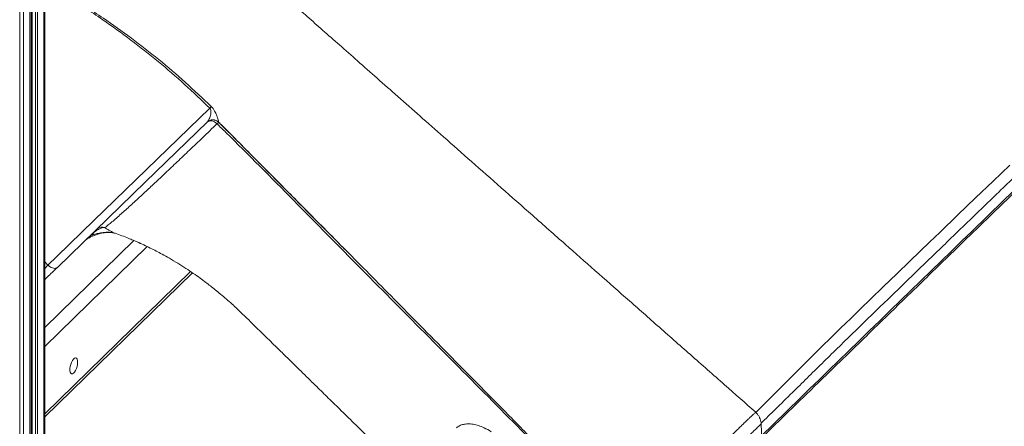
# Model space of a CAD drawing. Units: millimetres. Extents: x -11660 to 18423, y -2077 to 9633.
# Drawn here: x 9252 to 9854, y 1245 to 1493 of the extents above; entities that cross this region are included whole.
import ezdxf

# ---------------------------------------------------------------- set-up
doc = ezdxf.new("R2010")
doc.units = ezdxf.units.MM

msp = doc.modelspace()

# ---------------------------------------------------------------- linework, layer by layer
at = {"color": 8, "linetype": 'Continuous', "lineweight": 15}
for p, q in [((9252.03, 1822.94), (9252.03, 577.57)), ((9254.38, 1821.77), (9254.38, 578.57)), ((9258.28, 1820.63), (9258.28, 582.37)), ((9259.71, 1820.24), (9259.71, 587.23)), ((9261.59, 1819.73), (9261.59, 586.71)), ((9262.94, 1819.36), (9262.94, 586.93)), ((9266.84, 1818.99), (9266.84, 590.73)), ((9373.56, 1430.77), (9373.55, 1430.77)), ((9295.59, 1361.46), (9292.97, 1359.31)), ((9267.3, 1305.2), (9321.77, 1358.36)), ((9267.3, 1293.44), (9329.98, 1354.62)), ((9267.3, 1345.38), (9269.32, 1343.31)), ((9267.3, 1341.32), (9269.32, 1343.31)), ((9267.3, 1252.29), (9356.47, 1339.33))]:
    msp.add_line(p, q, dxfattribs=at)
at = {"color": 7, "linetype": 'Continuous', "lineweight": 15}
for p, q in [((9258.39, 582.61), (9258.39, 1820.6)), ((9259.17, 1820.39), (9259.17, 587.68)), ((9267.3, 591.69), (9267.3, 1819.05)), ((9373.55, 1430.77), (9373.49, 1430.75)), ((9269.32, 1343.31), (9269.32, 1343.31)), ((9267.3, 1250.53), (9357.54, 1338.61)), ((9705.15, 1246.15), (9705.15, 1246.15))]:
    msp.add_line(p, q, dxfattribs=at)
at = {"color": 7, "linetype": 'Continuous', "lineweight": 15, "flags": 128}
for points in [[(9269.32, 1343.31), (9274.92, 1348.75), (9297.32, 1370.49), (9368.17, 1439.25)], [(9366.59, 1430.77), (9328.9, 1394.19), (9275.04, 1341.91)], [(9287.41, 1283.92), (9287.33, 1284.99), (9287.07, 1285.82), (9286.67, 1286.33), (9286.15, 1286.5), (9285.55, 1286.3), (9284.92, 1285.77), (9284.3, 1284.92), (9283.73, 1283.83), (9283.27, 1282.58), (9282.94, 1281.26), (9282.77, 1279.97), (9282.77, 1278.8), (9282.94, 1277.85), (9283.27, 1277.17), (9283.73, 1276.83), (9284.3, 1276.84), (9284.92, 1277.21), (9285.55, 1277.91), (9286.15, 1278.89), (9286.67, 1280.07), (9287.07, 1281.36), (9287.33, 1282.68), (9287.41, 1283.92)]]:
    msp.add_lwpolyline(points, dxfattribs=at)
at = {"color": 8, "linetype": 'Continuous', "lineweight": 15, "flags": 128}
for points in [[(9366.68, 1430.85), (9367.1, 1431.14), (9367.78, 1431.41), (9368.55, 1431.52), (9369.37, 1431.47), (9370.22, 1431.25), (9371.06, 1430.87), (9371.86, 1430.35), (9372.58, 1429.71)], [(9701.84, 1253.19), (9709.72, 1261), (9720.07, 1271.32), (9728.13, 1279.36), (9736.39, 1287.59), (9742.1, 1293.26), (9747.9, 1298.98), (9753.86, 1304.85), (9759.89, 1310.74), (9766.01, 1316.69), (9771.96, 1322.44), (9780.01, 1330.22), (9788.07, 1337.99), (9796.1, 1345.73), (9802.22, 1351.63), (9808.29, 1357.48), (9814.34, 1363.31), (9825.38, 1373.95), (9836.2, 1384.37), (9846.86, 1394.63), (9857.13, 1404.51)], [(9705.45, 1238.96), (9712.77, 1246.09), (9720.8, 1253.92), (9729.08, 1262.01), (9734.76, 1267.55), (9740.56, 1273.21), (9746.48, 1278.98), (9752.48, 1284.82), (9758.64, 1290.82), (9764.85, 1296.87), (9771.2, 1303.03), (9777.61, 1309.27), (9784.06, 1315.54), (9790.26, 1321.56), (9796.48, 1327.6), (9802.69, 1333.62), (9808.96, 1339.71), (9815.19, 1345.76), (9821.47, 1351.85), (9827.68, 1357.88), (9833.85, 1363.87), (9843.7, 1373.41), (9853.32, 1382.74), (9862.76, 1391.9)]]:
    msp.add_lwpolyline(points, dxfattribs=at)
at = {"color": 7, "linetype": 'Continuous', "lineweight": 15}
for centre, radius, start, end in [((9307.41, 1498.21), 84.67, 315.86195, 316.78957), ((9370.07, 1427.19), 4.99, 45.80686, 134.16313), ((9366.3, 1436.04), 8.92, 314.78277, 323.55601)]:
    msp.add_arc(centre, radius, start, end, dxfattribs=at)
at = {"color": 8, "linetype": 'Continuous', "lineweight": 15}
for centre, radius, start, end in [((9302.24, 1361.63), 4.97, 67.85223, 124.1186), ((9296.63, 1361.89), 1.11, 178.41488, 202.30003)]:
    msp.add_arc(centre, radius, start, end, dxfattribs=at)
at = {"color": 7, "linetype": 'Continuous', "lineweight": 15}
for points, knots in [([(9939.78, 1485.6), (9934.25, 1490.47), (9922.55, 1500.76), (9904.95, 1516.24), (9887.25, 1531.81), (9870.35, 1546.68), (9854.26, 1560.84), (9839.23, 1574.07), (9825.25, 1586.38), (9812.28, 1597.8), (9800.02, 1608.6), (9788.48, 1618.78), (9777.2, 1628.72), (9766.25, 1638.37), (9755.71, 1647.66), (9746.09, 1656.15), (9737.38, 1663.83), (9729.58, 1670.72), (9722.69, 1676.79), (9716.72, 1682.07), (9711.65, 1686.54), (9707.5, 1690.2), (9704.37, 1692.97), (9702.15, 1694.93), (9700.59, 1696.31), (9699.27, 1697.47), (9697.98, 1698.61), (9696.58, 1699.85), (9694.79, 1701.43), (9692.33, 1703.6), (9689.01, 1706.53), (9684.83, 1710.23), (9679.78, 1714.69), (9673.86, 1719.93), (9667.06, 1725.92), (9659.43, 1732.7), (9650.77, 1740.06), (9641.06, 1747.93), (9630.24, 1756.23), (9618.29, 1764.87), (9605.87, 1773.28), (9593.06, 1781.38), (9579.98, 1789.11), (9566.01, 1796.76), (9551.14, 1804.25), (9535.38, 1811.44), (9518.75, 1818.27), (9507.33, 1822.32), (9501.5, 1824.39)], [0, 0, 0, 0, 0.039399, 0.083324, 0.125341, 0.165452, 0.203659, 0.239963, 0.272452, 0.303252, 0.332365, 0.359793, 0.385536, 0.412746, 0.437784, 0.460652, 0.481351, 0.499882, 0.516247, 0.530446, 0.542481, 0.552353, 0.560062, 0.564834, 0.56817, 0.571174, 0.574237, 0.577362, 0.581174, 0.587002, 0.594891, 0.604839, 0.616848, 0.630917, 0.647046, 0.665234, 0.685478, 0.707773, 0.732119, 0.758511, 0.786945, 0.812938, 0.840423, 0.869393, 0.899842, 0.931763, 0.965149, 1, 1, 1, 1]), ([(9701.8, 1253.3), (9695.48, 1258.88), (9682.17, 1270.63), (9662.13, 1288.32), (9641.93, 1306.16), (9622.48, 1323.33), (9603.78, 1339.84), (9584.84, 1356.57), (9565.74, 1373.44), (9546.58, 1390.35), (9528.47, 1406.35), (9511.94, 1420.95), (9496.94, 1434.2), (9483.39, 1446.16), (9470.67, 1457.4), (9458.77, 1467.91), (9447.7, 1477.69), (9437.45, 1486.75), (9428.03, 1495.08), (9419.78, 1502.33), (9412.52, 1508.4), (9406.24, 1513.49), (9400.31, 1518.13), (9394.5, 1522.55), (9388.56, 1526.93), (9379.5, 1533.41), (9366.96, 1541.88), (9352.65, 1550.76), (9339.63, 1558.26), (9328.48, 1564.28), (9317.73, 1569.72), (9309.89, 1573.45), (9304.83, 1575.76), (9302.23, 1576.93), (9299.72, 1578.03), (9297.2, 1579.13), (9294.34, 1580.35), (9290.58, 1581.92), (9285.59, 1583.94), (9279.26, 1586.41), (9273.03, 1588.7), (9268.91, 1590.16), (9267.3, 1590.73)], [0, 0, 0, 0, 0.045474, 0.095671, 0.14407, 0.19067, 0.235475, 0.278485, 0.326872, 0.372771, 0.416183, 0.457109, 0.491552, 0.524016, 0.554503, 0.583012, 0.609546, 0.634105, 0.656689, 0.677298, 0.693236, 0.707753, 0.720908, 0.733907, 0.747222, 0.760853, 0.794228, 0.829348, 0.852603, 0.876472, 0.898907, 0.919051, 0.924525, 0.929803, 0.934884, 0.939768, 0.945148, 0.952171, 0.962581, 0.975296, 0.990315, 1, 1, 1, 1]), ([(9366.59, 1430.77), (9366.83, 1431.04), (9367.3, 1431.59), (9368.07, 1433.14), (9368.7, 1435.09), (9368.95, 1437.17), (9368.75, 1438.36), (9368.44, 1438.96), (9368.25, 1439.16), (9368.17, 1439.25)], [0, 0, 0, 0, 0.17389, 0.350161, 0.68912, 0.863218, 0.946382, 0.975967, 1, 1, 1, 1]), ([(9369.11, 1440.24), (9369.48, 1439.85), (9370.3, 1438.97), (9371.45, 1437.13), (9372.32, 1435.19), (9372.97, 1433.38), (9373.38, 1432.04), (9373.63, 1431.06), (9373.58, 1430.87), (9373.56, 1430.77)], [0, 0, 0, 0, 0.083604, 0.188824, 0.367289, 0.520837, 0.679214, 0.836665, 1, 1, 1, 1]), ([(9366.68, 1430.85), (9366.68, 1430.85), (9366.67, 1430.84), (9366.69, 1430.87), (9366.8, 1430.96), (9366.98, 1431.1), (9367.29, 1431.33), (9367.91, 1431.69), (9368.82, 1432.03), (9369.89, 1432.16), (9370.98, 1432.08), (9372.04, 1431.74), (9372.9, 1431.28), (9373.32, 1430.85), (9373.45, 1430.71)], [0, 0, 0, 0, 0.018344, 0.133649, 0.188953, 0.22161, 0.26019, 0.334962, 0.454054, 0.575326, 0.685031, 0.807557, 0.935245, 1, 1, 1, 1]), ([(9372.58, 1429.71), (9369.66, 1426.9), (9363.81, 1421.27), (9355.76, 1413.57), (9348.17, 1406.35), (9341.09, 1399.65), (9334.5, 1393.45), (9329.26, 1388.57), (9324.04, 1383.73), (9318.89, 1379.01), (9314.1, 1374.64), (9310.35, 1371.32), (9307.73, 1369.1), (9305.61, 1367.36), (9304.61, 1366.61), (9304.11, 1366.23)], [0, 0, 0, 0, 0.085355, 0.170791, 0.256167, 0.343783, 0.431459, 0.519096, 0.569971, 0.671737, 0.773661, 0.829961, 0.886239, 0.94312, 1, 1, 1, 1]), ([(9622.93, 1177.42), (9596.49, 1204.09), (9542.45, 1258.61), (9474.55, 1327), (9419.45, 1382.78), (9390.23, 1412.56), (9374.38, 1427.97), (9372.58, 1429.71)], [0, 0, 0, 0, 0.31698, 0.647934, 0.813414, 0.978889, 1, 1, 1, 1]), ([(9373.48, 1430.74), (9376.65, 1427.62), (9383, 1421.39), (9395.48, 1408.69), (9417.42, 1386.58), (9436.81, 1366.98), (9449.95, 1353.71), (9450.56, 1353.09)], [0, 0, 0, 0, 0.121983, 0.244019, 0.488093, 0.97624, 1, 1, 1, 1]), ([(9373.51, 1430.73), (9374.23, 1430.06), (9378.54, 1426.01), (9386.28, 1418.02), (9396.5, 1407.77), (9406.5, 1397.68), (9416.36, 1387.73), (9426.89, 1377.11), (9438.63, 1365.25), (9451.63, 1352.1), (9465.97, 1337.6), (9481.16, 1322.21), (9497.2, 1305.95), (9514.1, 1288.81), (9531.48, 1271.17), (9549.33, 1253.04), (9567.59, 1234.48), (9586.61, 1215.14), (9605.27, 1196.16), (9617.6, 1183.62), (9623.33, 1177.79)], [0, 0, 0, 0, 0.0083381, 0.0499401, 0.0938601, 0.1305736, 0.1699763, 0.2120712, 0.2568593, 0.310776, 0.3681393, 0.4289472, 0.4931966, 0.5608834, 0.6320022, 0.7021949, 0.7754268, 0.8516911, 0.93098, 1, 1, 1, 1]), ([(9890.09, 1417.07), (9887.4, 1414.46), (9882.03, 1409.26), (9873.45, 1400.94), (9864.38, 1392.15), (9854.91, 1382.96), (9845.11, 1373.46), (9835.2, 1363.84), (9825.22, 1354.15), (9815.22, 1344.44), (9805.09, 1334.6), (9794.9, 1324.7), (9784.69, 1314.78), (9774.49, 1304.87), (9764.34, 1294.99), (9754.3, 1285.23), (9744.43, 1275.63), (9734.16, 1265.64), (9723.57, 1255.32), (9712.84, 1244.88), (9705.65, 1237.87), (9702.23, 1234.53), (9702.04, 1234.35)], [0, 0, 0, 0, 0.051939, 0.103852, 0.156297, 0.208873, 0.26145, 0.313895, 0.363893, 0.414061, 0.464287, 0.514455, 0.564453, 0.614591, 0.664913, 0.715301, 0.765628, 0.81577, 0.875908, 0.936236, 0.996569, 1, 1, 1, 1]), ([(9304.11, 1366.23), (9303.76, 1366.24), (9303.11, 1366.26), (9301.94, 1365.98), (9300.75, 1365.51), (9299.47, 1364.81), (9298.23, 1363.94), (9297.04, 1362.93), (9296.19, 1362.11), (9295.72, 1361.61), (9295.59, 1361.46)], [0, 0, 0, 0, 0.1784852, 0.3306482, 0.4825488, 0.6082595, 0.7501157, 0.8521218, 0.9586695, 1, 1, 1, 1]), ([(9304.11, 1366.23), (9304.22, 1366.15), (9305.27, 1365.39), (9307.31, 1364.1), (9309.35, 1363.23), (9310.37, 1362.79)], [0, 0, 0, 0, 0.056692, 0.527697, 1, 1, 1, 1]), ([(9292.3, 1358.66), (9292.62, 1358.89), (9293.44, 1359.46), (9295.03, 1360.34), (9297.03, 1361.26), (9299.08, 1362.04), (9301.06, 1362.61), (9302.87, 1363), (9304.53, 1363.22), (9306.06, 1363.33), (9307.48, 1363.29), (9308.82, 1363.12), (9309.8, 1362.92), (9310.24, 1362.76), (9310.35, 1362.72)], [0, 0, 0, 0, 0.083953, 0.20802, 0.335132, 0.462864, 0.561473, 0.649303, 0.729565, 0.791776, 0.8557, 0.917914, 0.978882, 1, 1, 1, 1]), ([(9295.59, 1361.46), (9296.05, 1361.62), (9297.24, 1362.03), (9299.37, 1362.6), (9301.69, 1363.05), (9303.84, 1363.32), (9305.86, 1363.43), (9307.89, 1363.36), (9309.48, 1363.07), (9310.13, 1362.87), (9310.37, 1362.79)], [0, 0, 0, 0, 0.12093, 0.311648, 0.50206, 0.615453, 0.728518, 0.868187, 0.953362, 1, 1, 1, 1]), ([(9310.37, 1362.79), (9313.07, 1361.8), (9316.83, 1360.43), (9320.4, 1358.94), (9321.4, 1358.52)], [0, 0, 0, 0, 0.719997, 1, 1, 1, 1]), ([(9321.4, 1358.52), (9322, 1358.26), (9323.22, 1357.75), (9324.78, 1357.05), (9325.53, 1356.7), (9325.65, 1356.65)], [0, 0, 0, 0, 0.457131, 0.915522, 1, 1, 1, 1]), ([(9325.65, 1356.65), (9325.77, 1356.59), (9326.53, 1356.26), (9328.58, 1355.31), (9331.73, 1353.79), (9335.43, 1351.91), (9339.35, 1349.83), (9343.74, 1347.36), (9348.58, 1344.47), (9353.44, 1341.39), (9358, 1338.33), (9362.08, 1335.45), (9365.56, 1332.88), (9368.65, 1330.51), (9371.66, 1328.13), (9374.93, 1325.45), (9378.36, 1322.52), (9381.68, 1319.57), (9384.64, 1316.85), (9387.27, 1314.35), (9390.39, 1311.29), (9394.31, 1307.44), (9398.88, 1302.96), (9403.29, 1298.63), (9407.08, 1294.91), (9410.26, 1291.79), (9413, 1289.11), (9415.84, 1286.32), (9419.11, 1283.11), (9423.02, 1279.28), (9427.9, 1274.49), (9433.83, 1268.67), (9440.91, 1261.73), (9448.86, 1253.92), (9457.77, 1245.19), (9467.64, 1235.51), (9478.48, 1224.87), (9488.82, 1214.73), (9495.55, 1208.13), (9498.36, 1205.37)], [0, 0, 0, 0, 0.001978, 0.012147, 0.032782, 0.052522, 0.071427, 0.095602, 0.122792, 0.149329, 0.174336, 0.197169, 0.216605, 0.232127, 0.248828, 0.26724, 0.287571, 0.307834, 0.324967, 0.339303, 0.3542, 0.380496, 0.40924, 0.435633, 0.459118, 0.476763, 0.492311, 0.507996, 0.527438, 0.550685, 0.577736, 0.614502, 0.65655, 0.70388, 0.756489, 0.815477, 0.879934, 0.949857, 1, 1, 1, 1]), ([(9275.04, 1341.91), (9273.99, 1340.89), (9272.11, 1339.07), (9269.42, 1336.46), (9267.87, 1334.95), (9267.3, 1334.39)], [0, 0, 0, 0, 0.447114, 0.799034, 1, 1, 1, 1]), ([(9269.32, 1343.31), (9269.74, 1342.93), (9270.57, 1342.18), (9272, 1341.48), (9273.36, 1341.22), (9274.28, 1341.4), (9274.8, 1341.7), (9274.97, 1341.85), (9275.04, 1341.91)], [0, 0, 0, 0, 0.214768, 0.429536, 0.644303, 0.859071, 0.939861, 1, 1, 1, 1]), ([(9705.12, 1246.15), (9705.11, 1246.37), (9705.11, 1247.14), (9704.83, 1248.43), (9704.28, 1249.99), (9703.44, 1251.43), (9702.59, 1252.54), (9701.95, 1253.07), (9701.75, 1253.23)], [0, 0, 0, 0, 0.0838, 0.283246, 0.48742, 0.694189, 0.902247, 1, 1, 1, 1]), ([(9518.93, 1243.73), (9519.53, 1244.21), (9520.72, 1245.17), (9523.13, 1245.98), (9525.91, 1246.29), (9529.03, 1246.05), (9532.39, 1245.23), (9536.16, 1243.81), (9538.75, 1242.27), (9540.19, 1241.43)], [0, 0, 0, 0, 0.138784, 0.277568, 0.415784, 0.553993, 0.692032, 0.830056, 1, 1, 1, 1]), ([(9705.49, 1238.06), (9705.43, 1239.44), (9705.33, 1242.19), (9705.23, 1244.93), (9705.17, 1246.31)], [0, 0, 0, 0, 0.500015, 1, 1, 1, 1])]:
    msp.add_open_spline(points, degree=3, knots=knots, dxfattribs=at)
at = {"color": 8, "linetype": 'Continuous', "lineweight": 15}
for points, knots in [([(9267.3, 1516.56), (9267.7, 1516.33), (9272.29, 1513.78), (9280.59, 1508.83), (9292.15, 1501.65), (9305.33, 1492.93), (9320.38, 1482.2), (9337.13, 1469.1), (9353.48, 1455.18), (9363.9, 1445.23), (9369.11, 1440.24)], [0, 0, 0, 0, 0.011077, 0.126022, 0.230331, 0.334758, 0.499651, 0.665087, 0.832242, 1, 1, 1, 1]), ([(9368.17, 1439.25), (9363.08, 1444.15), (9352.9, 1453.96), (9336.79, 1467.83), (9320.09, 1481.06), (9304.99, 1491.95), (9291.81, 1500.8), (9280.83, 1507.73), (9272.65, 1512.69), (9268.16, 1515.26), (9267.3, 1515.76)], [0, 0, 0, 0, 0.165091, 0.330761, 0.498166, 0.666137, 0.770782, 0.875545, 0.976013, 1, 1, 1, 1]), ([(9881.83, 1418.37), (9881.83, 1418.37), (9879.88, 1416.45), (9875.9, 1412.59), (9869.68, 1406.62), (9862.12, 1399.35), (9853.05, 1390.57), (9842.36, 1380.24), (9831.3, 1369.54), (9820.57, 1359.17), (9810.3, 1349.23), (9800.54, 1339.79), (9790.7, 1330.26), (9780.84, 1320.71), (9771.03, 1311.2), (9761.32, 1301.76), (9751.75, 1292.4), (9742.34, 1283.17), (9733.15, 1274.13), (9723.6, 1264.73), (9714.17, 1255.45), (9707.99, 1249.39), (9705.11, 1246.55)], [0, 0, 0, 0, 0, 0.040895, 0.081803, 0.122673, 0.1845, 0.246531, 0.308562, 0.370389, 0.421792, 0.473372, 0.525008, 0.57658, 0.627975, 0.679067, 0.730341, 0.781686, 0.832978, 0.884085, 0.94581, 1, 1, 1, 1]), ([(9639.86, 1192.28), (9641.43, 1193.86), (9644.61, 1197.04), (9649.15, 1201.57), (9653.06, 1205.46), (9656.23, 1208.62), (9659.48, 1211.86), (9662.76, 1215.12), (9666.02, 1218.36), (9669.25, 1221.56), (9672.47, 1224.76), (9675.62, 1227.87), (9678.66, 1230.87), (9681.58, 1233.76), (9684.41, 1236.54), (9687.07, 1239.16), (9689.55, 1241.58), (9691.83, 1243.81), (9693.93, 1245.86), (9695.8, 1247.68), (9697.43, 1249.25), (9698.82, 1250.57), (9699.96, 1251.66), (9700.84, 1252.48), (9701.44, 1253.02), (9701.76, 1253.29), (9701.77, 1253.27), (9701.77, 1253.26)], [0, 0, 0, 0, 0.066763, 0.135052, 0.172575, 0.210361, 0.248975, 0.287873, 0.325468, 0.363328, 0.402014, 0.440983, 0.478658, 0.516595, 0.555358, 0.594408, 0.632051, 0.669953, 0.708677, 0.747687, 0.7852, 0.822971, 0.861558, 0.900426, 0.93796, 0.975755, 1, 1, 1, 1]), ([(9705.15, 1246.15), (9705.15, 1246.15), (9705.16, 1246.17), (9704.88, 1245.92), (9704.33, 1245.4), (9703.52, 1244.62), (9702.47, 1243.6), (9701.15, 1242.33), (9699.6, 1240.82), (9697.84, 1239.1), (9695.86, 1237.17), (9693.66, 1235.03), (9691.29, 1232.71), (9688.75, 1230.23), (9686.08, 1227.61), (9683.25, 1224.84), (9680.33, 1221.97), (9677.33, 1219.03), (9674.27, 1216.03), (9671.14, 1212.96), (9668.01, 1209.88), (9664.89, 1206.81), (9661.8, 1203.78), (9658.73, 1200.76), (9655, 1197.09), (9650.65, 1192.81), (9647.63, 1189.84), (9646.1, 1188.33)], [0, 0, 0, 0, 0.0222285, 0.0606269, 0.0994481, 0.1371841, 0.1753212, 0.2137329, 0.2525647, 0.2904416, 0.3287258, 0.3672873, 0.4062713, 0.4441681, 0.4824746, 0.5210567, 0.5600641, 0.5978543, 0.6360501, 0.6745197, 0.713415, 0.7510805, 0.7891476, 0.8274891, 0.8662542, 0.9323861, 1, 1, 1, 1])]:
    msp.add_open_spline(points, degree=3, knots=knots, dxfattribs=at)

doc.saveas('drawing.dxf')
